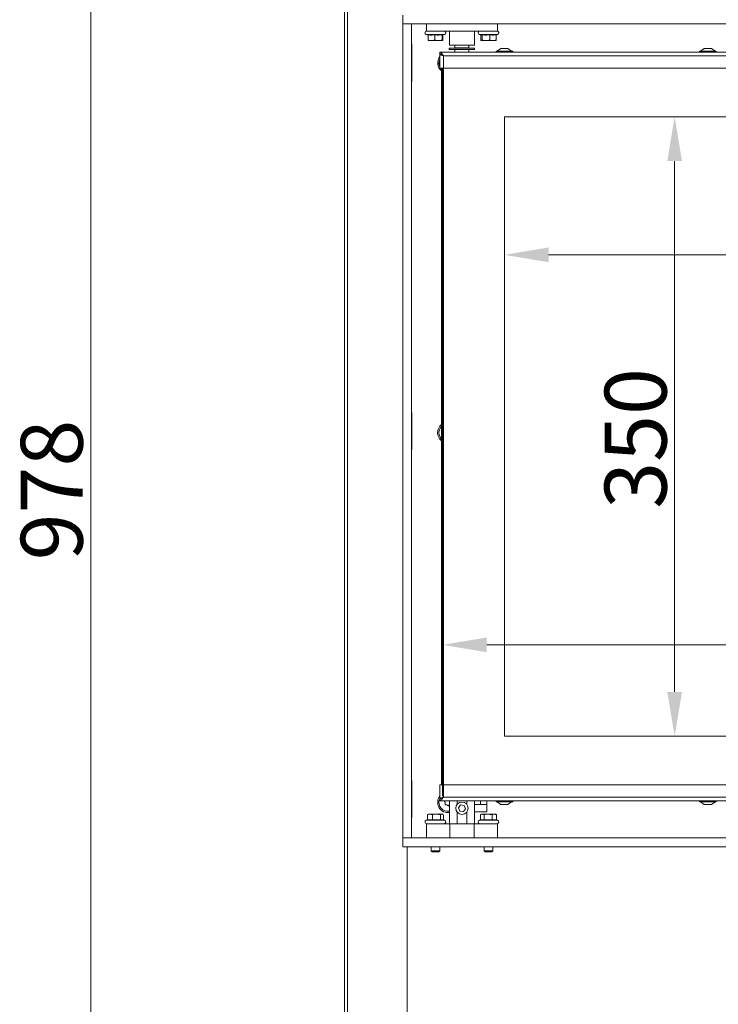
# Model space of a CAD drawing. Extents: x -3027 to -733, y -767 to 2223.
# Drawn here: x -3027 to -2632, y 878 to 1434 of the extents above; entities that cross this region are included whole.
import ezdxf

# ---------------------------------------------------------------- set-up
doc = ezdxf.new("R2010")
doc.units = 0
doc.header["$LTSCALE"] = 5
doc.layers.add('LAYER14', color=30, linetype='Continuous')
doc.layers.add('SLD-0', color=7, linetype='Continuous')
doc.styles.add('Brunner 2014', font='arial.ttf', dxfattribs={"height": 35})
doc.dimstyles.new('Brunner 2014', dxfattribs={"dimscale": 5, "dimtxt": 35, "dimasz": 5, "dimexe": 3.175, "dimexo": 0, "dimgap": 0.762, "dimtad": 1, "dimdec": 0, "dimrnd": 1e-08, "dimtxsty": 'Brunner 2014', "dimcen": 0.09, "dimdle": 10, "dimclrd": 7, "dimclre": 7, "dimclrt": 7, "dimadec": 1, "dimazin": 2, "dimtfac": 0.666667, "dimtdec": 0, "dimtmove": 0, "dimatfit": 3, "dimldrblk": 'Filled-1', "dimfxl": 1, "dimtolj": 1, "dimlwd": 5, "dimlwe": 5, "dimarcsym": 0})

# ---------------------------------------------------------------- blocks, each defined once
blk = doc.blocks.new('*D98')
at = {"layer": 'Defpoints', "color": 0, "lineweight": 5, "transparency": 16777216}
for p in [(-2753.2, 1379.42), (-2323.2, 1379.42), (-2753.2, 1301.44)]:
    blk.add_point(p, dxfattribs=at)
at = {"layer": 'SLD-0', "color": 7, "linetype": 'Continuous', "lineweight": 5, "transparency": 16777216}
for p, q in [((-2753.2, 1379.42), (-2753.2, 1285.57)), ((-2323.2, 1379.42), (-2323.2, 1285.57)), ((-2348.2, 1301.44), (-2728.2, 1301.44))]:
    blk.add_line(p, q, dxfattribs=at)
at = {"layer": 'SLD-0', "color": 7, "lineweight": 5, "transparency": 16777216}
for points in [[(-2728.2, 1305.61), (-2728.2, 1297.27), (-2753.2, 1301.44)], [(-2348.2, 1305.61), (-2348.2, 1297.27), (-2323.2, 1301.44)]]:
    blk.add_solid(points, dxfattribs=at)
at = {"layer": 'SLD-0', "color": 7, "lineweight": 9, "transparency": 16777216, "insert": (-2542.32, 1341.02), "char_height": 35, "attachment_point": 2, "style": 'Brunner 2014'}
blk.add_mtext('\\A1;430', dxfattribs=at)
blk = doc.blocks.new('Filled-1')
at = {"color": 0}
for p, q in [((0, 0), (-1, 0.167)), ((-1, 0.167), (-1, -0.167)), ((-1, 0), (0, 0)), ((-1, -0.167), (0, 0))]:
    blk.add_line(p, q, dxfattribs=at)
at = {"color": 0, "flags": 128}
blk.add_lwpolyline([(-1, -0.167), (0, 0), (-1, 0.167), (-1, -0.167)], dxfattribs=at)
at = {"color": 0}
blk.add_solid([(-1, -0.167), (0, 0), (-1, 0.167), (-1, -0.167)], dxfattribs=at)
blk = doc.blocks.new('*D99')
at = {"layer": 'Defpoints', "color": 0, "lineweight": 5, "transparency": 16777216}
for p in [(-2753.2, 1379.42), (-2753.2, 1029.42), (-2656.95, 1029.42)]:
    blk.add_point(p, dxfattribs=at)
at = {"layer": 'SLD-0', "color": 7, "linetype": 'Continuous', "lineweight": 5, "transparency": 16777216}
for p, q in [((-2753.2, 1379.42), (-2641.07, 1379.42)), ((-2656.95, 1354.42), (-2656.95, 1054.42)), ((-2753.2, 1029.42), (-2641.07, 1029.42))]:
    blk.add_line(p, q, dxfattribs=at)
at = {"layer": 'SLD-0', "color": 7, "lineweight": 5, "transparency": 16777216}
for points in [[(-2661.11, 1354.42), (-2652.78, 1354.42), (-2656.95, 1379.42)], [(-2661.11, 1054.42), (-2652.78, 1054.42), (-2656.95, 1029.42)]]:
    blk.add_solid(points, dxfattribs=at)
at = {"layer": 'SLD-0', "color": 7, "lineweight": 9, "transparency": 16777216, "insert": (-2696.52, 1197.67), "char_height": 35, "attachment_point": 2, "rotation": 90, "style": 'Brunner 2014'}
blk.add_mtext('\\A1;350', dxfattribs=at)
blk = doc.blocks.new('*D100')
at = {"layer": 'Defpoints', "color": 0, "lineweight": 5, "transparency": 16777216}
for p in [(-2288.2, 1080.99), (-2788.2, 995.42), (-2288.2, 995.42)]:
    blk.add_point(p, dxfattribs=at)
at = {"layer": 'SLD-0', "color": 7, "linetype": 'Continuous', "lineweight": 5, "transparency": 16777216}
for p, q in [((-2788.2, 995.42), (-2788.2, 1096.86)), ((-2288.2, 995.42), (-2288.2, 1096.86)), ((-2763.2, 1080.99), (-2313.2, 1080.99))]:
    blk.add_line(p, q, dxfattribs=at)
at = {"layer": 'SLD-0', "color": 7, "lineweight": 5, "transparency": 16777216}
for points in [[(-2763.2, 1085.15), (-2763.2, 1076.82), (-2788.2, 1080.99)], [(-2313.2, 1085.15), (-2313.2, 1076.82), (-2288.2, 1080.99)]]:
    blk.add_solid(points, dxfattribs=at)
at = {"layer": 'SLD-0', "color": 7, "lineweight": 9, "transparency": 16777216, "insert": (-2500.01, 1120.54), "char_height": 35, "attachment_point": 2, "style": 'Brunner 2014'}
blk.add_mtext('\\A1;500', dxfattribs=at)
blk = doc.blocks.new('*D104')
at = {"layer": 'Defpoints', "color": 0, "lineweight": 5, "transparency": 16777216}
for p in [(-2812.7, 1648.92), (-2987.08, 670.92), (-2807.72, 670.92)]:
    blk.add_point(p, dxfattribs=at)
at = {"layer": 'SLD-0', "color": 7, "linetype": 'Continuous', "lineweight": 5, "transparency": 16777216}
for p, q in [((-2812.7, 1648.92), (-3002.95, 1648.92)), ((-2987.08, 1623.92), (-2987.08, 695.92)), ((-2807.72, 670.92), (-3002.95, 670.92))]:
    blk.add_line(p, q, dxfattribs=at)
at = {"layer": 'SLD-0', "color": 7, "lineweight": 5, "transparency": 16777216}
for points in [[(-2991.25, 1623.92), (-2982.91, 1623.92), (-2987.08, 1648.92)], [(-2991.25, 695.92), (-2982.91, 695.92), (-2987.08, 670.92)]]:
    blk.add_solid(points, dxfattribs=at)
at = {"layer": 'SLD-0', "color": 7, "lineweight": 9, "transparency": 16777216, "insert": (-3026.63, 1168.51), "char_height": 35, "attachment_point": 2, "rotation": 90, "style": 'Brunner 2014'}
blk.add_mtext('\\A1;978', dxfattribs=at)

msp = doc.modelspace()

# ---------------------------------------------------------------- linework, layer by layer
at = {"color": 7, "linetype": 'Continuous', "lineweight": 9}
for p, q in [((-2843.7, 823.82), (-2843.7, 1648.82)), ((-2841.94, 823.82), (-2841.94, 1648.82)), ((-2843.7, 823.92), (-2843.7, 1639.92)), ((-2805.7, 1420.42), (-2805.6, 1420.42)), ((-2805.6, 1420.42), (-2805.6, 1399.42)), ((-2805.6, 1399.42), (-2805.7, 1399.42)), ((-2323.2, 1379.42), (-2753.2, 1379.42)), ((-2753.2, 1379.42), (-2753.2, 1029.42)), ((-2805.7, 1212.42), (-2805.6, 1212.42)), ((-2805.6, 1212.42), (-2805.6, 1191.42)), ((-2805.6, 1191.42), (-2805.7, 1191.42)), ((-2753.2, 1029.42), (-2323.2, 1029.42)), ((-2805.7, 1004.42), (-2805.6, 1004.42)), ((-2805.6, 1004.42), (-2805.6, 983.42)), ((-2805.6, 983.42), (-2805.7, 983.42)), ((-2808.2, 826.82), (-2808.2, 966.86)), ((-2794.7, 966.92), (-2794.7, 964.53)), ((-2794.7, 964.53), (-2794.1, 963.93)), ((-2794.7, 964.53), (-2789.7, 964.53)), ((-2790.3, 963.93), (-2794.1, 963.93)), ((-2790.3, 963.93), (-2789.7, 964.53)), ((-2789.7, 964.53), (-2789.7, 966.92)), ((-2764.7, 966.92), (-2764.7, 964.53)), ((-2764.7, 964.53), (-2764.1, 963.93)), ((-2764.7, 964.53), (-2759.7, 964.53)), ((-2760.3, 963.93), (-2764.1, 963.93)), ((-2760.3, 963.93), (-2759.7, 964.53)), ((-2759.7, 964.53), (-2759.7, 966.92))]:
    msp.add_line(p, q, dxfattribs=at)
at = {"linetype": 'Continuous', "lineweight": 9}
for p, q in [((-2797.2, 1427.92), (-2797.2, 1431.92)), ((-2757.2, 1431.92), (-2757.2, 1427.92)), ((-2797.36, 1425.96), (-2796.34, 1425.68)), ((-2797.36, 1425.96), (-2787.04, 1425.96)), ((-2794.2, 1427.92), (-2797.2, 1427.92)), ((-2796.34, 1425.81), (-2796.34, 1422.88)), ((-2784.53, 1427.92), (-2794.2, 1427.92)), ((-2792.5, 1425.81), (-2792.5, 1422.88)), ((-2788.36, 1425.81), (-2788.36, 1422.88)), ((-2788.19, 1425.65), (-2787.04, 1425.96)), ((-2788.06, 1425.68), (-2788.06, 1422.88)), ((-2784.07, 1427.92), (-2784.53, 1427.92)), ((-2784.2, 1419.92), (-2784.2, 1427.92)), ((-2779.89, 1427.92), (-2784.07, 1427.92)), ((-2774.51, 1427.92), (-2779.89, 1427.92)), ((-2770.32, 1427.92), (-2774.51, 1427.92)), ((-2769.86, 1427.92), (-2770.32, 1427.92)), ((-2770.2, 1427.92), (-2770.2, 1419.92)), ((-2760.2, 1427.92), (-2769.86, 1427.92)), ((-2767.36, 1425.96), (-2766.26, 1425.66)), ((-2767.36, 1425.96), (-2757.04, 1425.96)), ((-2766.53, 1425.74), (-2766.53, 1422.88)), ((-2765.74, 1425.81), (-2765.74, 1422.88)), ((-2761.41, 1425.81), (-2761.41, 1422.88)), ((-2757.2, 1427.92), (-2760.2, 1427.92)), ((-2757.86, 1425.74), (-2757.04, 1425.96)), ((-2757.86, 1425.81), (-2757.86, 1422.88)), ((-2796.21, 1422.53), (-2796.2, 1422.52)), ((-2794.42, 1422.52), (-2796.19, 1422.52)), ((-2790.43, 1422.52), (-2794.42, 1422.52)), ((-2788.21, 1422.52), (-2790.43, 1422.52)), ((-2788.2, 1422.52), (-2788.19, 1422.53)), ((-2784.2, 1419.92), (-2779.89, 1419.92)), ((-2781.15, 1419.92), (-2781.15, 1418.42)), ((-2774.51, 1419.92), (-2779.89, 1419.92)), ((-2774.51, 1419.92), (-2770.2, 1419.92)), ((-2773.25, 1418.42), (-2773.25, 1419.92)), ((-2766.26, 1422.56), (-2766.2, 1422.52)), ((-2763.58, 1422.52), (-2766.14, 1422.52)), ((-2759.63, 1422.52), (-2763.58, 1422.52)), ((-2759.63, 1422.52), (-2758.2, 1422.52)), ((-2758.2, 1422.52), (-2758.14, 1422.56)), ((-2789.7, 1415.92), (-2789.7, 1414.92)), ((-2286.7, 1415.92), (-2789.7, 1415.92)), ((-2789.14, 1414.82), (-2789.7, 1414.82)), ((-2789.7, 1406.92), (-2789.7, 1414.82)), ((-2787.7, 1413.92), (-2787.7, 1406.92)), ((-2288.7, 1413.92), (-2787.7, 1413.92)), ((-2784.35, 1418.32), (-2784.35, 1417.42)), ((-2784.35, 1418.32), (-2770.05, 1418.32)), ((-2784.35, 1417.42), (-2770.05, 1417.42)), ((-2777.2, 1418.42), (-2781.15, 1418.42)), ((-2781.15, 1417.42), (-2781.15, 1415.92)), ((-2780.7, 1418.42), (-2780.7, 1418.32)), ((-2773.25, 1418.42), (-2777.2, 1418.42)), ((-2773.7, 1418.32), (-2773.7, 1418.42)), ((-2773.25, 1415.92), (-2773.25, 1417.42)), ((-2770.05, 1417.42), (-2770.05, 1418.32)), ((-2757.9, 1416.47), (-2757.9, 1415.92)), ((-2748.5, 1416.47), (-2757.9, 1416.47)), ((-2755.2, 1418.12), (-2757.3, 1416.47)), ((-2751.2, 1418.12), (-2755.2, 1418.12)), ((-2749.1, 1416.47), (-2751.2, 1418.12)), ((-2748.5, 1415.92), (-2748.5, 1416.47)), ((-2642.9, 1416.47), (-2642.9, 1415.92)), ((-2633.5, 1416.47), (-2642.9, 1416.47)), ((-2640.2, 1418.12), (-2642.3, 1416.47)), ((-2636.2, 1418.12), (-2640.2, 1418.12)), ((-2634.1, 1416.47), (-2636.2, 1418.12)), ((-2633.5, 1415.92), (-2633.5, 1416.47)), ((-2789.93, 1411.52), (-2789.7, 1412.1)), ((-2789.7, 1406.92), (-2787.7, 1406.92)), ((-2788.7, 1001.92), (-2788.7, 1406.92)), ((-2788.2, 1001.92), (-2788.2, 1406.92)), ((-2288.7, 1406.92), (-2787.7, 1406.92)), ((-2787.7, 1406.92), (-2787.7, 1001.92)), ((-2789.7, 1001.92), (-2789.7, 994.02)), ((-2787.7, 1001.92), (-2789.7, 1001.92)), ((-2787.7, 1001.92), (-2459.18, 1001.92)), ((-2787.7, 1001.92), (-2787.7, 994.92)), ((-2789.93, 993.52), (-2789.75, 993.99)), ((-2789.14, 994.02), (-2789.7, 994.02)), ((-2789.7, 993.92), (-2789.7, 992.92)), ((-2789.7, 992.92), (-2349.2, 992.92)), ((-2787.7, 994.92), (-2349.2, 994.92)), ((-2784.2, 979.92), (-2784.2, 992.92)), ((-2779.89, 990.91), (-2779.89, 992.92)), ((-2774.51, 990.91), (-2774.51, 992.92)), ((-2770.2, 992.92), (-2770.2, 979.92)), ((-2768.45, 990.72), (-2770.2, 990.72)), ((-2770.2, 990.72), (-2768.61, 990.72)), ((-2768.61, 990.72), (-2763.2, 990.72)), ((-2766.7, 991.04), (-2768.45, 990.72)), ((-2764.95, 990.72), (-2768.45, 990.72)), ((-2766.7, 992.92), (-2766.7, 991.04)), ((-2763.2, 991.04), (-2764.95, 990.72)), ((-2763.2, 990.72), (-2764.95, 990.72)), ((-2763.2, 992.92), (-2763.2, 991.04)), ((-2763.2, 986.72), (-2763.2, 990.72)), ((-2757.9, 992.92), (-2757.9, 992.37)), ((-2757.9, 992.37), (-2753.2, 992.37)), ((-2757.3, 992.37), (-2755.2, 990.72)), ((-2755.2, 990.72), (-2753.2, 990.72)), ((-2753.2, 992.37), (-2748.5, 992.37)), ((-2753.2, 990.72), (-2751.2, 990.72)), ((-2751.2, 990.72), (-2749.1, 992.37)), ((-2748.5, 992.37), (-2748.5, 992.92)), ((-2642.9, 992.92), (-2642.9, 992.37)), ((-2642.9, 992.37), (-2638.2, 992.37)), ((-2642.3, 992.37), (-2640.2, 990.72)), ((-2640.2, 990.72), (-2638.2, 990.72)), ((-2638.2, 992.37), (-2633.5, 992.37)), ((-2638.2, 990.72), (-2636.2, 990.72)), ((-2636.2, 990.72), (-2634.1, 992.37)), ((-2633.5, 992.37), (-2633.5, 992.92)), ((-2796.5, 985.13), (-2796.77, 984.97)), ((-2796.2, 985.32), (-2796.52, 985.14)), ((-2796.2, 985.32), (-2795.36, 985.32)), ((-2795.36, 985.32), (-2791.66, 985.32)), ((-2791.66, 985.32), (-2788.5, 985.32)), ((-2788.5, 985.32), (-2788.2, 985.32)), ((-2787.87, 985.14), (-2788.2, 985.32)), ((-2779.89, 979.92), (-2779.89, 986.44)), ((-2777.97, 990.54), (-2779.2, 988.94)), ((-2779.2, 988.94), (-2778.43, 987.07)), ((-2778.43, 987.07), (-2776.42, 986.81)), ((-2775.97, 990.28), (-2777.97, 990.54)), ((-2776.42, 986.81), (-2775.19, 988.41)), ((-2775.19, 988.41), (-2775.97, 990.28)), ((-2774.51, 979.92), (-2774.51, 986.44)), ((-2770.2, 986.72), (-2768.61, 986.72)), ((-2768.61, 986.72), (-2763.2, 986.72)), ((-2766.2, 985.32), (-2766.82, 984.97)), ((-2766.2, 985.32), (-2765.77, 985.32)), ((-2765.77, 985.32), (-2762.42, 985.32)), ((-2762.42, 985.32), (-2758.85, 985.32)), ((-2758.85, 985.32), (-2758.2, 985.32)), ((-2757.58, 984.97), (-2758.2, 985.32)), ((-2757.59, 984.97), (-2757.71, 985.03)), ((-2796.77, 982.04), (-2797.36, 981.89)), ((-2787.04, 981.89), (-2797.36, 981.89)), ((-2797.2, 971.92), (-2797.2, 979.92)), ((-2797.2, 979.92), (-2794.2, 979.92)), ((-2796.77, 982.03), (-2796.77, 984.97)), ((-2794.2, 979.92), (-2784.53, 979.92)), ((-2793.95, 982.03), (-2793.95, 984.97)), ((-2789.37, 982.03), (-2789.37, 984.97)), ((-2787.04, 981.89), (-2787.87, 982.11)), ((-2787.62, 982.04), (-2787.62, 984.97)), ((-2784.53, 979.92), (-2784.07, 979.92)), ((-2784.07, 979.92), (-2779.89, 979.92)), ((-2784.07, 979.92), (-2784.07, 971.92)), ((-2774.51, 979.92), (-2779.89, 979.92)), ((-2774.51, 979.92), (-2770.32, 979.92)), ((-2770.32, 971.92), (-2770.32, 979.92)), ((-2770.32, 979.92), (-2769.86, 979.92)), ((-2769.86, 979.92), (-2760.2, 979.92)), ((-2766.68, 982.07), (-2767.36, 981.89)), ((-2757.04, 981.89), (-2767.36, 981.89)), ((-2766.81, 982.04), (-2766.81, 984.97)), ((-2764.72, 982.03), (-2764.72, 984.97)), ((-2760.2, 979.92), (-2757.2, 979.92)), ((-2760.11, 982.03), (-2760.11, 984.97)), ((-2757.59, 982.03), (-2757.59, 984.97)), ((-2757.04, 981.89), (-2757.59, 982.04)), ((-2757.2, 979.92), (-2757.2, 971.92))]:
    msp.add_line(p, q, dxfattribs=at)
at = {"linetype": 'Continuous', "lineweight": 9, "flags": 128}
msp.add_lwpolyline([(-2788.7, 1406.35), (-2788.8, 1406.45), (-2789.2, 1406.92)], dxfattribs=at)
at = {"color": 7, "linetype": 'Continuous', "lineweight": 9, "flags": 128}
msp.add_lwpolyline([(-2789.93, 1202.52), (-2789.33, 1203.74), (-2788.7, 1204.49)], dxfattribs=at)
at = {"linetype": 'Continuous', "lineweight": 9}
msp.add_circle((-2777.2, 988.67), 3.5, dxfattribs=at)
for centre, radius, start, end in [((-2797.1, 1426.92), 1, 90, 255), ((-2787.3, 1426.92), 1, 285, 90), ((-2767.1, 1426.92), 1, 90, 255), ((-2757.3, 1426.92), 1, 285, 90), ((-2785.2, 1409.92), 5.74, 141.6888, 232.3897), ((-2785.2, 1409.92), 5, 161.329, 205.8419), ((-2785.2, 991.92), 5.74, 141.6888, 280.0419), ((-2785.2, 991.92), 5, 161.329, 281.537), ((-2786.83, 992.48), 0.2, 105.7474, 216.9107), ((-2788.43, 991.27), 1.8, 11.3264, 36.9107), ((-2787.38, 994.4), 1.8, 285.7474, 304.8058), ((-2786.5, 990.78), 0.2, 165.7474, 276.9107), ((-2788.43, 991.27), 1.8, 345.7474, 11.3362), ((-2786.25, 988.8), 1.8, 71.3264, 96.9107), ((-2783.02, 989.44), 1.8, 131.3264, 156.9107), ((-2786.25, 988.8), 1.8, 45.7474, 71.3362), ((-2784.86, 990.23), 0.2, 225.7474, 336.9107), ((-2797.1, 980.92), 1, 105, 270), ((-2787.3, 980.92), 1, 270, 75), ((-2767.1, 980.92), 1, 105, 270), ((-2757.3, 980.92), 1, 270, 75)]:
    msp.add_arc(centre, radius, start, end, dxfattribs=at)
at = {"color": 7, "linetype": 'Continuous', "lineweight": 9}
for radius, start, end in [(5.74, 127.6103, 232.3897), (5, 161.329, 225.573)]:
    msp.add_arc((-2785.2, 1200.92), radius, start, end, dxfattribs=at)
at = {"linetype": 'Continuous', "lineweight": 9}
for points, knots in [([(-2796.34, 1425.81), (-2795.96, 1425.76), (-2795.26, 1425.66), (-2793.97, 1425.62), (-2793.07, 1425.74), (-2792.5, 1425.81)], [0, 0, 0, 0, 0.293519, 0.55565, 1, 1, 1, 1]), ([(-2792.5, 1425.81), (-2792.09, 1425.76), (-2791.33, 1425.66), (-2789.94, 1425.62), (-2788.97, 1425.74), (-2788.36, 1425.81)], [0, 0, 0, 0, 0.293519, 0.55565, 1, 1, 1, 1]), ([(-2788.36, 1425.81), (-2788.33, 1425.76), (-2788.27, 1425.67), (-2788.22, 1425.62), (-2788.19, 1425.65), (-2788.19, 1425.65)], [0, 0, 0, 0, 0.527829, 0.999212, 1, 1, 1, 1]), ([(-2766.26, 1425.67), (-2766.2, 1425.66), (-2766.03, 1425.62), (-2765.86, 1425.73), (-2765.74, 1425.81)], [0, 0, 0, 0, 0.3162684, 1, 1, 1, 1]), ([(-2765.74, 1425.81), (-2765.32, 1425.76), (-2764.52, 1425.66), (-2763.07, 1425.62), (-2762.05, 1425.74), (-2761.41, 1425.81)], [0, 0, 0, 0, 0.293519, 0.55565, 1, 1, 1, 1]), ([(-2761.41, 1425.81), (-2761.06, 1425.76), (-2760.41, 1425.66), (-2759.22, 1425.62), (-2758.39, 1425.74), (-2757.86, 1425.81)], [0, 0, 0, 0, 0.293519, 0.55565, 1, 1, 1, 1]), ([(-2794.42, 1422.52), (-2794.77, 1422.54), (-2795.42, 1422.58), (-2796.05, 1422.79), (-2796.34, 1422.88)], [0, 0, 0, 0, 0.53526, 1, 1, 1, 1]), ([(-2796.34, 1422.88), (-2796.31, 1422.76), (-2796.26, 1422.57), (-2796.21, 1422.54), (-2796.19, 1422.52)], [0, 0, 0, 0, 0.581944, 1, 1, 1, 1]), ([(-2792.5, 1422.88), (-2792.86, 1422.76), (-2793.5, 1422.57), (-2794.15, 1422.54), (-2794.42, 1422.52)], [0, 0, 0, 0, 0.581944, 1, 1, 1, 1]), ([(-2790.43, 1422.52), (-2790.8, 1422.54), (-2791.5, 1422.58), (-2792.18, 1422.79), (-2792.5, 1422.88)], [0, 0, 0, 0, 0.53526, 1, 1, 1, 1]), ([(-2788.36, 1422.88), (-2788.75, 1422.76), (-2789.43, 1422.57), (-2790.13, 1422.54), (-2790.43, 1422.52)], [0, 0, 0, 0, 0.581944, 1, 1, 1, 1]), ([(-2789.98, 1422.52), (-2789.63, 1422.54), (-2788.98, 1422.58), (-2788.35, 1422.79), (-2788.06, 1422.88)], [0, 0, 0, 0, 0.53526, 1, 1, 1, 1]), ([(-2788.21, 1422.52), (-2788.23, 1422.54), (-2788.28, 1422.58), (-2788.33, 1422.79), (-2788.36, 1422.88)], [0, 0, 0, 0, 0.53526, 1, 1, 1, 1]), ([(-2788.06, 1422.88), (-2788.09, 1422.76), (-2788.13, 1422.57), (-2788.19, 1422.54), (-2788.21, 1422.52)], [0, 0, 0, 0, 0.581944, 1, 1, 1, 1]), ([(-2766.14, 1422.52), (-2766.21, 1422.54), (-2766.34, 1422.58), (-2766.47, 1422.79), (-2766.53, 1422.88)], [0, 0, 0, 0, 0.5352597, 1, 1, 1, 1]), ([(-2766.53, 1422.88), (-2766.19, 1422.76), (-2765.61, 1422.57), (-2765.01, 1422.54), (-2764.76, 1422.52)], [0, 0, 0, 0, 0.581944, 1, 1, 1, 1]), ([(-2765.74, 1422.88), (-2765.82, 1422.76), (-2765.95, 1422.57), (-2766.08, 1422.54), (-2766.14, 1422.52)], [0, 0, 0, 0, 0.581944, 1, 1, 1, 1]), ([(-2763.58, 1422.52), (-2763.97, 1422.54), (-2764.7, 1422.58), (-2765.41, 1422.79), (-2765.74, 1422.88)], [0, 0, 0, 0, 0.5352597, 1, 1, 1, 1]), ([(-2761.41, 1422.88), (-2761.82, 1422.76), (-2762.53, 1422.57), (-2763.27, 1422.54), (-2763.58, 1422.52)], [0, 0, 0, 0, 0.581944, 1, 1, 1, 1]), ([(-2759.63, 1422.52), (-2759.96, 1422.54), (-2760.56, 1422.58), (-2761.14, 1422.79), (-2761.41, 1422.88)], [0, 0, 0, 0, 0.53526, 1, 1, 1, 1]), ([(-2757.86, 1422.88), (-2758.2, 1422.76), (-2758.78, 1422.57), (-2759.38, 1422.54), (-2759.63, 1422.52)], [0, 0, 0, 0, 0.581944, 1, 1, 1, 1]), ([(-2758.26, 1422.52), (-2758.19, 1422.54), (-2758.05, 1422.58), (-2757.92, 1422.79), (-2757.86, 1422.88)], [0, 0, 0, 0, 0.53526, 1, 1, 1, 1]), ([(-2787.7, 1413.92), (-2787.93, 1413.99), (-2788.4, 1414.12), (-2789.02, 1414.32), (-2789.47, 1414.53), (-2789.67, 1414.69), (-2789.69, 1414.79), (-2789.7, 1414.82)], [0, 0, 0, 0, 0.223356, 0.446742, 0.670129, 0.893515, 1, 1, 1, 1]), ([(-2787.7, 1413.92), (-2787.84, 1414.01), (-2788.12, 1414.17), (-2788.43, 1414.37), (-2788.53, 1414.5), (-2788.57, 1414.55)], [0, 0, 0, 0, 0.408545, 0.766714, 1, 1, 1, 1]), ([(-2789.7, 994.02), (-2789.67, 994.09), (-2789.63, 994.22), (-2789.25, 994.42), (-2788.71, 994.63), (-2788.15, 994.79), (-2787.81, 994.89), (-2787.7, 994.92)], [0, 0, 0, 0, 0.223355, 0.446742, 0.670128, 0.893514, 1, 1, 1, 1]), ([(-2788.6, 994.28), (-2788.53, 994.35), (-2788.39, 994.5), (-2788.06, 994.72), (-2787.81, 994.86), (-2787.7, 994.92)], [0, 0, 0, 0, 0.341997, 0.689504, 1, 1, 1, 1]), ([(-2768.45, 990.72), (-2768.49, 990.72), (-2769.08, 990.73), (-2769.66, 990.89), (-2770.2, 991.04)], [0, 0, 0, 0, 0.070174, 1, 1, 1, 1]), ([(-2764.95, 990.72), (-2764.99, 990.72), (-2765.58, 990.73), (-2766.16, 990.89), (-2766.7, 991.04)], [0, 0, 0, 0, 0.070174, 1, 1, 1, 1]), ([(-2763.2, 990.72), (-2763.2, 990.73), (-2763.2, 990.74), (-2763.2, 990.91), (-2763.2, 991.04)], [0, 0, 0, 0, 0.264672, 1, 1, 1, 1]), ([(-2796.77, 984.97), (-2796.5, 985.08), (-2796.04, 985.28), (-2795.56, 985.31), (-2795.36, 985.32)], [0, 0, 0, 0, 0.581944, 1, 1, 1, 1]), ([(-2795.36, 985.32), (-2795.11, 985.3), (-2794.63, 985.26), (-2794.17, 985.06), (-2793.95, 984.97)], [0, 0, 0, 0, 0.53526, 1, 1, 1, 1]), ([(-2793.95, 984.97), (-2793.51, 985.08), (-2792.76, 985.28), (-2791.99, 985.31), (-2791.66, 985.32)], [0, 0, 0, 0, 0.581944, 1, 1, 1, 1]), ([(-2791.66, 985.32), (-2791.25, 985.3), (-2790.47, 985.26), (-2789.72, 985.06), (-2789.37, 984.97)], [0, 0, 0, 0, 0.53526, 1, 1, 1, 1]), ([(-2789.37, 984.97), (-2789.21, 985.08), (-2788.92, 985.28), (-2788.62, 985.31), (-2788.5, 985.32)], [0, 0, 0, 0, 0.581944, 1, 1, 1, 1]), ([(-2788.5, 985.32), (-2788.34, 985.31), (-2788.13, 985.29), (-2787.93, 985.16), (-2787.89, 985.13)], [0, 0, 0, 0, 0.778027, 1, 1, 1, 1]), ([(-2766.81, 984.97), (-2766.61, 985.08), (-2766.27, 985.28), (-2765.91, 985.31), (-2765.77, 985.32)], [0, 0, 0, 0, 0.581944, 1, 1, 1, 1]), ([(-2765.77, 985.32), (-2765.58, 985.3), (-2765.22, 985.26), (-2764.88, 985.06), (-2764.72, 984.97)], [0, 0, 0, 0, 0.53526, 1, 1, 1, 1]), ([(-2764.72, 984.97), (-2764.28, 985.08), (-2763.53, 985.28), (-2762.74, 985.31), (-2762.42, 985.32)], [0, 0, 0, 0, 0.581944, 1, 1, 1, 1]), ([(-2762.42, 985.32), (-2762, 985.3), (-2761.22, 985.26), (-2760.46, 985.06), (-2760.11, 984.97)], [0, 0, 0, 0, 0.53526, 1, 1, 1, 1]), ([(-2760.11, 984.97), (-2759.87, 985.08), (-2759.46, 985.28), (-2759.03, 985.31), (-2758.85, 985.32)], [0, 0, 0, 0, 0.581944, 1, 1, 1, 1]), ([(-2758.85, 985.32), (-2758.62, 985.3), (-2758.19, 985.26), (-2757.78, 985.06), (-2757.59, 984.97)], [0, 0, 0, 0, 0.53526, 1, 1, 1, 1]), ([(-2793.95, 982.03), (-2794.23, 982.09), (-2794.75, 982.18), (-2795.69, 982.22), (-2796.36, 982.11), (-2796.77, 982.03)], [0, 0, 0, 0, 0.293519, 0.55565, 1, 1, 1, 1]), ([(-2789.37, 982.03), (-2789.82, 982.09), (-2790.66, 982.18), (-2792.2, 982.22), (-2793.27, 982.11), (-2793.95, 982.03)], [0, 0, 0, 0, 0.293519, 0.55565, 1, 1, 1, 1]), ([(-2787.87, 982.1), (-2787.96, 982.13), (-2788.2, 982.2), (-2788.7, 982.22), (-2789.11, 982.11), (-2789.37, 982.03)], [0, 0, 0, 0, 0.173514, 0.480171, 1, 1, 1, 1]), ([(-2764.72, 982.03), (-2764.93, 982.09), (-2765.31, 982.18), (-2765.97, 982.22), (-2766.42, 982.12), (-2766.68, 982.06)], [0, 0, 0, 0, 0.312789, 0.5921284, 1, 1, 1, 1]), ([(-2760.11, 982.03), (-2760.56, 982.09), (-2761.41, 982.18), (-2762.96, 982.22), (-2764.04, 982.11), (-2764.72, 982.03)], [0, 0, 0, 0, 0.2935193, 0.5556497, 1, 1, 1, 1]), ([(-2757.59, 982.03), (-2757.83, 982.09), (-2758.3, 982.18), (-2759.14, 982.22), (-2759.74, 982.11), (-2760.11, 982.03)], [0, 0, 0, 0, 0.293519, 0.55565, 1, 1, 1, 1])]:
    msp.add_open_spline(points, degree=3, knots=knots, dxfattribs=at)
for points in [[(-2789.7, 1415.92), (-2789.53, 1415.89), (-2789.2, 1415.83), (-2788.7, 1415.37), (-2788.2, 1414.71), (-2787.86, 1414.18), (-2787.7, 1413.92)], [(-2789.7, 1414.92), (-2789.53, 1414.91), (-2789.2, 1414.88), (-2788.7, 1414.65), (-2788.2, 1414.32), (-2787.86, 1414.05), (-2787.7, 1413.92)], [(-2787.7, 994.92), (-2787.86, 994.79), (-2788.2, 994.53), (-2788.7, 994.2), (-2789.2, 993.97), (-2789.53, 993.94), (-2789.7, 993.92)], [(-2787.7, 994.92), (-2787.86, 994.66), (-2788.2, 994.14), (-2788.7, 993.48), (-2789.2, 993.01), (-2789.53, 992.95), (-2789.7, 992.92)]]:
    msp.add_open_spline(points, degree=3, dxfattribs=at)
at = {"layer": 'LAYER14', "linetype": 'Continuous', "lineweight": 9}
for p, q in [((-2810.7, 1431.92), (-2810.7, 1436.92)), ((-2810.7, 1431.92), (-2265.7, 1431.92)), ((-2810.7, 1431.92), (-2810.7, 971.92)), ((-2810.7, 1431.92), (-2805.7, 1431.92)), ((-2805.7, 1431.92), (-2805.7, 971.92)), ((-2810.7, 966.92), (-2810.7, 971.92)), ((-2810.7, 971.92), (-2265.7, 971.92)), ((-2810.7, 971.92), (-2805.7, 971.92)), ((-2810.7, 966.92), (-2265.7, 966.92))]:
    msp.add_line(p, q, dxfattribs=at)

# ---------------------------------------------------------------- dimensions: what is measured, and where the dimension line sits
at = {"layer": 'SLD-0', "lineweight": 9}
for base, p1, p2, picture, middle in [((-2987.08, 670.92), (-2812.7, 1648.92), (-2807.72, 670.92), '*D104', (-2987.08, 1168.51)), ((-2656.95, 1029.42), (-2753.2, 1379.42), (-2753.2, 1029.42), '*D99', (-2656.95, 1197.67))]:
    dim = msp.add_linear_dim(base=base, p1=p1, p2=p2, angle=90, dimstyle='Brunner 2014', dxfattribs=at)
    dim.commit()
    dim.dimension.update_dxf_attribs({"geometry": picture, "text_midpoint": middle, "dimtype": 160})
for base, p1, p2, picture, middle in [((-2753.2, 1301.44), (-2323.2, 1379.42), (-2753.2, 1379.42), '*D98', (-2542.32, 1301.44)), ((-2288.2, 1080.99), (-2788.2, 995.42), (-2288.2, 995.42), '*D100', (-2500.01, 1080.99))]:
    dim = msp.add_linear_dim(base=base, p1=p1, p2=p2, dimstyle='Brunner 2014', dxfattribs=at)
    dim.commit()
    dim.dimension.update_dxf_attribs({"geometry": picture, "text_midpoint": middle, "dimtype": 160})

doc.saveas('drawing.dxf')
